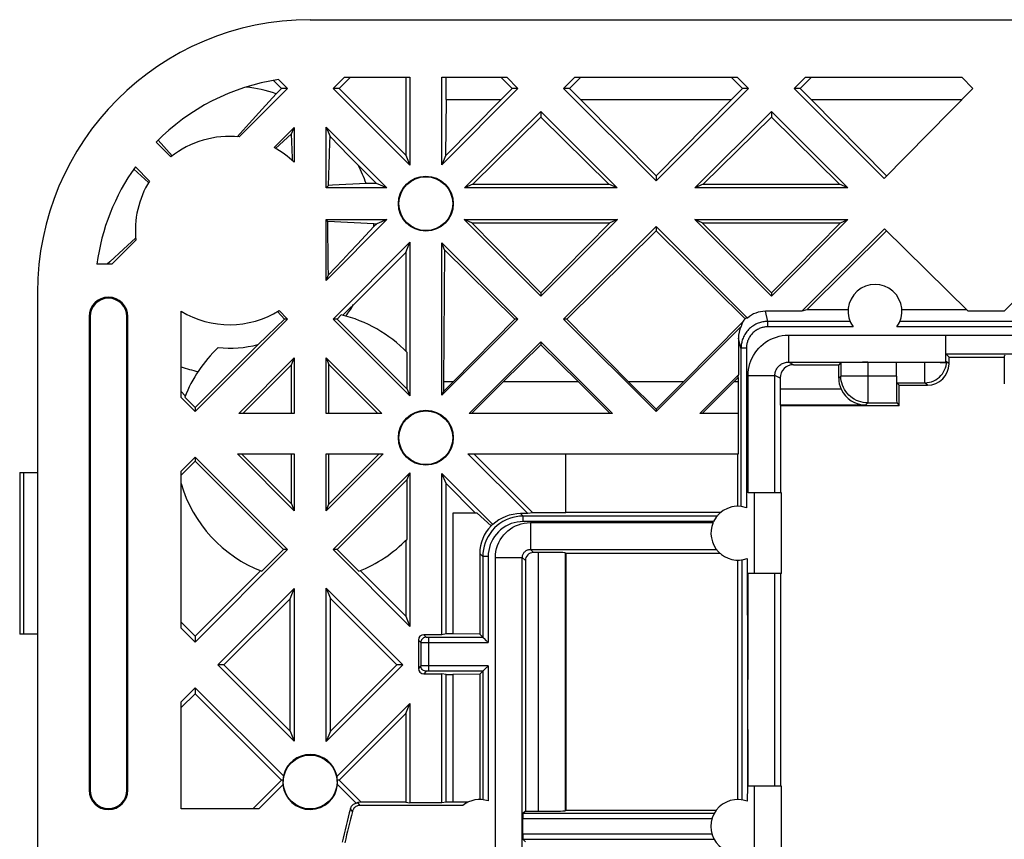
# Model space of a CAD drawing. Units: millimetres. Extents: x -43 to 43, y -36.8 to 36.8.
# Drawn here: x -40.8 to -4.2, y 6.4 to 36.8 of the extents above; entities that cross this region are included whole.
import ezdxf

# ---------------------------------------------------------------- set-up
doc = ezdxf.new("R2010")
doc.units = ezdxf.units.MM
doc.header["$LTSCALE"] = 16.335
doc.layers.get('0').update_dxf_attribs({"linetype": 'CONTINUOUS'})
doc.layers.add('DRAFT', color=7, linetype='CONTINUOUS')
doc.layers.add('RACCORDO', color=7, linetype='CONTINUOUS')

msp = doc.modelspace()

# ---------------------------------------------------------------- linework, layer by layer
at = {"color": 7, "linetype": 'CONTINUOUS'}
for p, q in [((-31.368, 34.582), (-31.066, 34.28)), ((-31.177, 34.613), (-30.844, 34.28)), ((-28.726, 34.7), (-29.146, 34.28)), ((-28.924, 34.28), (-28.504, 34.7)), ((-22.496, 34.28), (-22.916, 34.7)), ((-22.694, 34.7), (-22.274, 34.28)), ((-20.156, 34.7), (-20.576, 34.28)), ((-20.354, 34.28), (-19.934, 34.7)), ((-20.156, 34.7), (-14.124, 34.7)), ((-13.926, 34.28), (-14.346, 34.7)), ((-14.124, 34.7), (-13.704, 34.28)), ((-11.586, 34.7), (-12.006, 34.28)), ((-11.784, 34.28), (-11.364, 34.7)), ((-11.586, 34.7), (-5.776, 34.7)), ((-5.776, 34.7), (-5.359, 34.283)), ((-30.844, 34.28), (-32.642, 32.482)), ((-31.263, 34.083), (-31.787, 33.507)), ((-31.263, 34.083), (-31.066, 34.28)), ((-30.844, 34.28), (-31.066, 34.28)), ((-28.924, 34.28), (-29.146, 34.28)), ((-22.903, 33.873), (-22.496, 34.28)), ((-22.274, 34.28), (-22.496, 34.28)), ((-17.14, 30.844), (-20.576, 34.28)), ((-20.354, 34.28), (-20.576, 34.28)), ((-19.947, 33.873), (-20.354, 34.28)), ((-13.704, 34.28), (-17.14, 30.844)), ((-14.333, 33.873), (-13.926, 34.28)), ((-13.704, 34.28), (-13.926, 34.28)), ((-8.662, 30.936), (-12.006, 34.28)), ((-11.784, 34.28), (-12.006, 34.28)), ((-11.377, 33.873), (-11.784, 34.28)), ((-5.359, 34.283), (-8.662, 30.936)), ((-17.14, 31.029), (-19.947, 33.873)), ((-19.947, 33.873), (-14.333, 33.873)), ((-17.14, 31.029), (-14.333, 33.873)), ((-8.57, 31.029), (-11.377, 33.873)), ((-11.377, 33.873), (-5.763, 33.873)), ((-31.787, 33.507), (-32.271, 32.977)), ((-21.425, 33.431), (-21.425, 33.218)), ((-12.855, 33.431), (-12.855, 33.218)), ((-32.271, 32.977), (-32.719, 32.489)), ((-35.177, 31.741), (-35.725, 32.288)), ((-35.13, 31.777), (-35.654, 32.359)), ((-36.556, 31.285), (-36.007, 30.79)), ((-36.499, 31.365), (-35.976, 30.842)), ((-17.14, 31.029), (-17.14, 30.844)), ((-17.14, 29.146), (-20.576, 25.71)), ((-17.14, 28.988), (-20.461, 25.71)), ((-17.14, 29.146), (-17.14, 28.988)), ((-36.482, 28.642), (-37.374, 27.75)), ((-36.489, 28.719), (-36.935, 28.309)), ((-36.935, 28.309), (-37.452, 27.837)), ((-37.452, 27.837), (-37.547, 27.75)), ((-37.374, 27.75), (-37.931, 27.75)), ((-21.425, 26.687), (-21.425, 26.559)), ((-12.855, 26.687), (-12.855, 26.559)), ((-34.8, 22.794), (-34.8, 25.998)), ((-31.21, 25.993), (-30.955, 25.71)), ((-31.158, 26.024), (-30.844, 25.71)), ((-28.791, 25.852), (-28.524, 26.114)), ((-28.524, 26.114), (-28.389, 26.245)), ((-30.844, 25.71), (-34.28, 22.274)), ((-31.27, 25.404), (-30.955, 25.71)), ((-30.844, 25.71), (-30.955, 25.71)), ((-28.998, 25.71), (-29.146, 25.71)), ((-28.998, 25.71), (-28.844, 25.864)), ((-24.688, 23.381), (-22.389, 25.71)), ((-22.274, 25.71), (-22.389, 25.71)), ((-17.14, 22.274), (-20.576, 25.71)), ((-20.461, 25.71), (-20.576, 25.71)), ((-18.162, 23.381), (-20.461, 25.71)), ((-31.598, 25.088), (-31.27, 25.404)), ((-31.943, 24.758), (-31.598, 25.088)), ((-34.28, 22.422), (-31.943, 24.758)), ((-21.425, 24.861), (-24.086, 22.2)), ((-21.425, 24.758), (-22.82, 23.381)), ((-21.425, 24.861), (-21.425, 24.758)), ((-21.425, 24.861), (-18.764, 22.2)), ((-20.03, 23.381), (-21.425, 24.758)), ((-22.82, 23.381), (-24.001, 22.2)), ((-20.03, 23.381), (-22.82, 23.381)), ((-20.03, 23.381), (-18.849, 22.2)), ((-18.162, 23.381), (-17.14, 22.359)), ((-16.118, 23.381), (-18.162, 23.381)), ((-16.118, 23.381), (-17.14, 22.359)), ((-14.25, 23.381), (-15.431, 22.2)), ((-34.8, 23.016), (-34.642, 22.858)), ((-34.28, 22.274), (-34.8, 22.794)), ((-34.663, 22.805), (-34.28, 22.422)), ((-34.28, 22.422), (-34.28, 22.274)), ((-17.14, 22.359), (-17.14, 22.274)), ((-18.764, 22.2), (-24.086, 22.2)), ((-34.28, 20.576), (-34.8, 20.056)), ((-34.28, 20.576), (-34.28, 20.428)), ((-34.28, 20.576), (-30.844, 17.14)), ((-34.8, 19.908), (-34.28, 20.428)), ((-34.28, 20.428), (-30.992, 17.14)), ((-34.8, 14.224), (-34.8, 20.056)), ((-23.788, 18.5), (-24.7, 18.5)), ((-30.844, 17.14), (-34.28, 13.704)), ((-31.797, 16.334), (-30.992, 17.14)), ((-30.844, 17.14), (-30.992, 17.14)), ((-28.998, 17.14), (-29.146, 17.14)), ((-28.998, 17.14), (-28.195, 16.337)), ((-34.28, 13.926), (-31.851, 16.355)), ((-34.8, 14.446), (-34.28, 13.926)), ((-34.28, 13.704), (-34.8, 14.224)), ((-34.28, 13.926), (-34.28, 13.704)), ((-33.209, 12.855), (-33.431, 12.855)), ((-26.559, 12.855), (-26.781, 12.855)), ((-34.28, 12.006), (-34.8, 11.486)), ((-34.8, 11.264), (-34.28, 11.784)), ((-34.28, 12.006), (-34.28, 11.784)), ((-34.28, 11.784), (-31.066, 8.57)), ((-34.8, 7.5), (-34.8, 11.486)), ((-32.136, 7.5), (-31.066, 8.57)), ((-31.914, 7.5), (-34.8, 7.5))]:
    msp.add_line(p, q, dxfattribs=at)
for centre, radius, start, end in [((-30, 26.7), 8, 98.457, 135.6911), ((-33, 29), 5.371, 71.1337, 83.4309), ((-33, 29), 3.5, 84.1275, 128.4627), ((-30, 26.7), 8, 144.3266, 172.4582), ((-33, 29), 3.5, 148.2386, 185.8725), ((-33, 29), 3.5, 239.0503, 301.7614), ((-33, 29), 5.371, 323.7007, 329.1451), ((-30, 21), 5, 133.1343, 158.842), ((-33, 29), 4.371, 264.5055, 283.9865), ((-33, 29), 5.371, 250.4206, 257.4114), ((-30, 21), 5, 196.2602, 248.9306)]:
    msp.add_arc(centre, radius, start, end, dxfattribs=at)
at = {"layer": 'DRAFT', "color": 7, "linetype": 'CONTINUOUS'}
for p, q in [((-30, 36.839), (30, 36.839)), ((-28.726, 34.7), (-26.293, 34.7)), ((-26.45, 34.7), (-26.45, 31.806)), ((-26.293, 34.7), (-26.293, 31.426)), ((-25.107, 31.446), (-25.107, 34.7)), ((-25.107, 34.7), (-22.694, 34.7)), ((-24.95, 33.873), (-24.95, 34.7)), ((-26.293, 31.426), (-29.146, 34.28)), ((-26.45, 31.806), (-28.924, 34.28)), ((-22.274, 34.28), (-25.107, 31.446)), ((-24.969, 31.779), (-22.903, 33.873)), ((-24.95, 33.873), (-24.969, 31.779)), ((-24.95, 33.873), (-22.903, 33.873)), ((-21.425, 33.431), (-24.264, 30.593)), ((-21.425, 33.431), (-18.586, 30.593)), ((-12.855, 33.431), (-15.694, 30.593)), ((-12.855, 33.431), (-10.016, 30.593)), ((-21.425, 33.218), (-23.954, 30.721)), ((-21.425, 33.218), (-18.896, 30.721)), ((-12.855, 33.218), (-15.384, 30.721)), ((-12.855, 33.218), (-10.326, 30.721)), ((-30.593, 32.834), (-31.343, 32.083)), ((-30.692, 32.593), (-31.289, 32.053)), ((-30.692, 32.593), (-30.593, 32.834)), ((-30.656, 31.7), (-30.692, 32.593)), ((-30.593, 32.834), (-30.593, 31.541)), ((-29.407, 30.593), (-29.407, 32.844)), ((-29.407, 32.844), (-29.263, 32.496)), ((-29.407, 32.844), (-27.156, 30.593)), ((-28.912, 32.142), (-29.263, 32.496)), ((-29.299, 31.442), (-29.286, 31.849)), ((-28.56, 31.784), (-28.912, 32.142)), ((-30.652, 31.595), (-30.656, 31.7)), ((-28.204, 31.418), (-28.56, 31.784)), ((-26.45, 31.806), (-26.293, 31.426)), ((-24.969, 31.779), (-25.107, 31.446)), ((-29.31, 31.053), (-29.299, 31.442)), ((-28.204, 31.418), (-27.536, 30.75)), ((-29.319, 30.681), (-29.31, 31.053)), ((-27.536, 30.75), (-27.922, 30.75)), ((-27.156, 30.593), (-27.536, 30.75)), ((-29.319, 30.681), (-29.407, 30.593)), ((-27.156, 30.593), (-29.407, 30.593)), ((-23.954, 30.721), (-24.264, 30.593)), ((-18.586, 30.593), (-24.264, 30.593)), ((-23.954, 30.721), (-18.896, 30.721)), ((-18.586, 30.593), (-18.896, 30.721)), ((-15.384, 30.721), (-15.694, 30.593)), ((-10.016, 30.593), (-15.694, 30.593)), ((-15.384, 30.721), (-10.326, 30.721)), ((-10.016, 30.593), (-10.326, 30.721)), ((-27.146, 29.407), (-29.407, 27.146)), ((-29.407, 27.146), (-29.407, 29.407)), ((-29.339, 29.339), (-29.407, 29.407)), ((-29.407, 29.407), (-27.146, 29.407)), ((-29.34, 29.018), (-29.339, 29.339)), ((-27.635, 29.25), (-29.339, 29.339)), ((-27.146, 29.407), (-27.526, 29.25)), ((-21.425, 26.559), (-24.274, 29.407)), ((-23.996, 29.292), (-24.274, 29.407)), ((-24.274, 29.407), (-18.576, 29.407)), ((-21.425, 26.687), (-23.996, 29.292)), ((-23.996, 29.292), (-18.854, 29.292)), ((-18.576, 29.407), (-21.425, 26.559)), ((-21.425, 26.687), (-18.854, 29.292)), ((-18.576, 29.407), (-18.854, 29.292)), ((-12.855, 26.559), (-15.704, 29.407)), ((-15.426, 29.292), (-15.704, 29.407)), ((-15.704, 29.407), (-10.006, 29.407)), ((-12.855, 26.687), (-15.426, 29.292)), ((-15.426, 29.292), (-10.284, 29.292)), ((-10.006, 29.407), (-12.855, 26.559)), ((-12.855, 26.687), (-10.284, 29.292)), ((-10.284, 29.292), (-10.006, 29.407)), ((-29.339, 28.697), (-29.34, 29.018)), ((-27.631, 29.145), (-27.94, 28.813)), ((-27.635, 29.25), (-27.526, 29.25)), ((-27.631, 29.145), (-27.526, 29.25)), ((-8.65, 29.067), (-11.716, 26)), ((-8.57, 28.988), (-11.54, 26.057)), ((-8.65, 29.067), (-5.543, 26)), ((-29.337, 28.375), (-29.339, 28.697)), ((-26.293, 28.564), (-29.146, 25.71)), ((-27.94, 28.813), (-28.238, 28.495)), ((-26.45, 28.184), (-26.293, 28.564)), ((-26.293, 28.564), (-26.293, 22.856)), ((-29.333, 28.046), (-29.337, 28.375)), ((-28.523, 28.192), (-28.798, 27.902)), ((-28.238, 28.495), (-28.523, 28.192)), ((-25.107, 22.876), (-25.107, 28.544)), ((-25.002, 28.289), (-25.107, 28.544)), ((-25.107, 28.544), (-22.274, 25.71)), ((-25.002, 28.289), (-25.047, 23.381)), ((-22.389, 25.71), (-25.002, 28.289)), ((-29.327, 27.707), (-29.333, 28.046)), ((-28.798, 27.902), (-29.064, 27.623)), ((-28.389, 26.245), (-26.45, 28.184)), ((-26.45, 28.184), (-26.45, 24.521)), ((-29.32, 27.356), (-29.327, 27.707)), ((-29.064, 27.623), (-29.32, 27.356)), ((-29.407, 27.146), (-29.32, 27.356)), ((-4.2, 26), (-2.962, 27.238)), ((-40.139, 26.7), (-40.139, 3.25)), ((-11.54, 26.057), (-11.716, 26)), ((-9.998, 26.057), (-11.54, 26.057)), ((-5.6, 26.057), (-8.002, 26.057)), ((-4.2, 26), (-5.543, 26)), ((-26.293, 22.856), (-29.146, 25.71)), ((-26.398, 23.109), (-28.998, 25.71)), ((-22.274, 25.71), (-25.107, 22.876)), ((-30.593, 24.264), (-32.656, 22.2)), ((-30.698, 24.011), (-30.593, 24.264)), ((-30.593, 24.264), (-30.593, 22.2)), ((-29.407, 22.2), (-29.407, 24.274)), ((-29.407, 24.274), (-29.302, 24.021)), ((-29.407, 24.274), (-27.334, 22.2)), ((-26.398, 23.109), (-26.398, 24.467)), ((-6.248, 24.298), (-4.2, 24.298)), ((-4.2, 24.334), (-4.161, 24.373)), ((-4.2, 24.334), (-4.2, 23.3)), ((-32.508, 22.2), (-30.698, 24.011)), ((-30.698, 22.2), (-30.698, 24.011)), ((-29.302, 22.2), (-29.302, 24.021)), ((-27.482, 22.2), (-29.302, 24.021)), ((-14.077, 23.64), (-15.516, 22.2)), ((-14.087, 23.542), (-14.25, 23.381)), ((-14.087, 23.542), (-14.077, 23.64)), ((-14.087, 23.542), (-14.087, 22.2)), ((-26.398, 23.109), (-26.293, 22.856)), ((-24.688, 23.381), (-25.047, 23.022)), ((-25.047, 23.381), (-25.047, 23.022)), ((-24.688, 23.381), (-25.047, 23.381)), ((-14.087, 23.381), (-14.25, 23.381)), ((-12.529, 23.1), (-12.529, 22.514)), ((-8.1, 22.5), (-8.1, 23.25)), ((-25.047, 23.022), (-25.107, 22.876)), ((-12.5, 22.5), (-8.1, 22.5)), ((-30.593, 22.2), (-32.656, 22.2)), ((-27.334, 22.2), (-29.407, 22.2)), ((-14.077, 22.2), (-15.516, 22.2)), ((-14.077, 20.7), (-14.077, 22.2)), ((-30.593, 18.586), (-32.706, 20.7)), ((-32.706, 20.7), (-30.593, 20.7)), ((-32.558, 20.7), (-30.698, 18.839)), ((-30.698, 18.839), (-30.698, 20.7)), ((-30.593, 20.7), (-30.593, 18.586)), ((-27.284, 20.7), (-29.407, 18.576)), ((-29.407, 18.576), (-29.407, 20.7)), ((-29.407, 20.7), (-27.284, 20.7)), ((-29.302, 18.829), (-27.432, 20.7)), ((-29.302, 18.829), (-29.302, 20.7)), ((-21.913, 18.477), (-24.136, 20.7)), ((-24.136, 20.7), (-14.077, 20.7)), ((-23.914, 20.7), (-21.717, 18.503)), ((-20.5, 18.503), (-20.5, 20.7)), ((-14.113, 20.7), (-14.113, 18.75)), ((-26.293, 19.994), (-29.146, 17.14)), ((-26.398, 19.741), (-26.293, 19.994)), ((-26.293, 19.994), (-26.293, 14.286)), ((-25.107, 13.977), (-25.107, 19.974)), ((-24.95, 19.594), (-25.107, 19.974)), ((-28.998, 17.14), (-26.398, 19.741)), ((-26.398, 17.533), (-26.398, 19.741)), ((-24.95, 14.003), (-24.95, 19.594)), ((-24.95, 19.594), (-23.856, 18.5)), ((-30.698, 18.839), (-30.593, 18.586)), ((-29.407, 18.576), (-29.302, 18.829)), ((-24.7, 18.5), (-24.7, 14.003)), ((-21.717, 18.503), (-21.913, 18.477)), ((-20.5, 18.503), (-21.717, 18.503)), ((-14.747, 18.513), (-20.5, 18.513)), ((-26.45, 17.479), (-26.45, 14.666)), ((-26.293, 14.286), (-29.146, 17.14)), ((-20.5, 17), (-20.5, 7.45)), ((-14.761, 17), (-20.5, 17)), ((-14.1, 7.85), (-14.1, 16.75)), ((-28.142, 16.358), (-26.45, 14.666)), ((-12.5, 8.35), (-12.5, 16.25)), ((-30.593, 15.694), (-33.431, 12.855)), ((-30.75, 15.314), (-30.593, 15.694)), ((-30.593, 15.694), (-30.593, 10.016)), ((-29.407, 10.006), (-29.407, 15.704)), ((-29.407, 15.704), (-29.25, 15.324)), ((-29.407, 15.704), (-26.559, 12.855)), ((-33.209, 12.855), (-30.75, 15.314)), ((-30.75, 10.396), (-30.75, 15.314)), ((-29.25, 10.386), (-29.25, 15.324)), ((-29.25, 15.324), (-26.781, 12.855)), ((-26.45, 14.666), (-26.293, 14.286)), ((-24.95, 14.003), (-25.107, 13.977)), ((-24.7, 14.003), (-24.95, 14.003)), ((-23.694, 13.994), (-24.7, 14.003)), ((-30.593, 10.016), (-33.431, 12.855)), ((-33.209, 12.855), (-30.75, 10.396)), ((-26.559, 12.855), (-29.407, 10.006)), ((-29.25, 10.386), (-26.781, 12.855)), ((-25.107, 7.727), (-25.107, 12.523)), ((-24.95, 12.497), (-25.107, 12.523)), ((-24.95, 7.753), (-24.95, 12.497)), ((-24.95, 12.497), (-24.7, 12.497)), ((-23.694, 12.506), (-24.7, 12.497)), ((-24.7, 12.497), (-24.7, 7.753)), ((-23.694, 12.506), (-23.694, 7.85)), ((-34.28, 12.006), (-30.997, 8.724)), ((-26.293, 11.424), (-29.001, 8.715)), ((-26.45, 11.044), (-26.293, 11.424)), ((-26.293, 11.424), (-26.293, 7.727)), ((-28.924, 8.57), (-26.45, 11.044)), ((-26.45, 11.044), (-26.45, 7.753)), ((-30.75, 10.396), (-30.593, 10.016)), ((-29.25, 10.386), (-29.407, 10.006)), ((-31.001, 8.57), (-31.066, 8.57)), ((-28.924, 8.57), (-28.998, 8.57)), ((-28.924, 8.57), (-28.107, 7.753)), ((-31.017, 8.397), (-31.914, 7.5)), ((-26.45, 7.753), (-28.107, 7.753)), ((-26.45, 7.753), (-26.293, 7.727)), ((-25.107, 7.727), (-26.293, 7.727)), ((-24.95, 7.753), (-25.107, 7.727)), ((-24.7, 7.753), (-24.95, 7.753)), ((-24.14, 7.748), (-24.7, 7.753)), ((-20.5, 7.45), (-14.9, 7.45))]:
    msp.add_line(p, q, dxfattribs=at)
for points in [[(-29.286, 31.849), (-29.271, 32.276), (-29.263, 32.496)], [(-27.922, 30.75), (-29.173, 30.688), (-29.319, 30.681)]]:
    msp.add_lwpolyline(points, dxfattribs=at)
for centre, radius in [((-25.7, 30), 1.022), ((-25.7, 30), 1), ((-25.7, 21.3), 1.022), ((-25.7, 21.3), 1), ((-30, 8.5), 1)]:
    msp.add_circle(centre, radius, dxfattribs=at)
for centre, radius, start, end in [((-30, 26.7), 10.139, 90, 180), ((-33, 29), 3.5, 46.5455, 61.7497), ((-33, 29), 5.371, 19.0143, 26.7506), ((-33, 29), 5.371, 1.5494, 2.6677), ((-30, 21), 5, 43.9057, 76.6295), ((-30, 21), 5, 291.158, 316.0943), ((-30, 8.5), 1.022, 12.1659, 167.3635), ((-30, 8.5), 1.022, 185.7896, 354.724)]:
    msp.add_arc(centre, radius, start, end, dxfattribs=at)
for centre, major_axis, start_param, end_param in [((-29.863, 8.363), (0.821, -0.821), -2.529394, -2.378381), ((-29.865, 8.635), (0.809, 0.809), -4.012189, -3.877002), ((-30.135, 8.635), (0.81, -0.81), 0.735344, 0.863163), ((-30.137, 8.363), (0.822, 0.822), 5.527966, 5.670923)]:
    msp.add_ellipse(centre, major_axis=major_axis, ratio=0.986038, start_param=start_param, end_param=end_param, dxfattribs=at)
at = {"layer": 'RACCORDO', "color": 7, "linetype": 'CONTINUOUS'}
for p, q in [((-13.741, 25.748), (-17.14, 29.146)), ((-17.14, 28.988), (-13.833, 25.724)), ((-11.716, 26), (-13.077, 26)), ((-38.223, 25.8), (-38.223, 8.2)), ((-38.184, 25.8), (-38.184, 8.2)), ((-36.816, 8.2), (-36.816, 25.8)), ((-36.777, 8.2), (-36.777, 25.8)), ((-13.976, 25.437), (-17.14, 22.274)), ((-16.118, 23.381), (-13.928, 25.599)), ((-14.077, 25), (-14.077, 23.64)), ((-6.369, 24.77), (-6.369, 25.111)), ((-13.983, 24.622), (-13.983, 18.743)), ((-6.367, 24.406), (-6.369, 24.77)), ((-6.365, 24.247), (-6.367, 24.406)), ((-6.363, 24.173), (-6.365, 24.247)), ((-6.248, 24.298), (-6.363, 24.413)), ((-6.363, 24.413), (6.363, 24.413)), ((-6.249, 24.049), (-6.248, 24.298)), ((-12.221, 24.11), (-6.36, 24.11)), ((-12.029, 24.014), (-10.348, 24.014)), ((-10.35, 23.513), (-10.35, 24.014)), ((-10.27, 24.093), (-10.348, 24.014)), ((-10.27, 24.093), (-10.27, 23.593)), ((-8.202, 23.593), (-8.202, 24.102)), ((-6.581, 24.1), (-6.488, 24.099)), ((-6.488, 24.099), (-6.425, 24.097)), ((-6.36, 24.11), (-6.345, 24.093)), ((-12.525, 23.572), (-12.525, 23.1)), ((-10.258, 23.1), (-12.529, 23.1)), ((-8.1, 23.25), (-8.193, 23.343)), ((-8.193, 23.343), (-7.143, 23.343)), ((-8.1, 23.25), (-7.05, 23.25)), ((-9.348, 22.514), (-12.529, 22.514)), ((-12.5, 19.25), (-12.5, 22.5)), ((-9.27, 22.593), (-8.193, 22.593)), ((-8.193, 22.593), (-8.1, 22.5)), ((-40.8, 20), (-40.8, 14)), ((-40.8, 20), (-40.139, 20)), ((-23.204, 18.07), (-25.107, 19.974)), ((-12.475, 19.25), (-13.721, 19.25)), ((-12.475, 16.25), (-12.475, 19.25)), ((-23.276, 18.026), (-23.788, 18.5)), ((-21.913, 18.477), (-22.177, 18.477)), ((-14.874, 18.383), (-22.083, 18.383)), ((-23.694, 16.994), (-23.694, 13.994)), ((-23.583, 16.883), (-23.583, 13.883)), ((-22.114, 3.8), (-22.114, 16.845)), ((-21.814, 17.145), (-14.896, 17.145)), ((-21.523, 17.031), (-21.7, 17.031)), ((-20.523, 17.023), (-20.523, 7.427)), ((-20.523, 17.023), (-20.5, 17)), ((-22, 16.731), (-22, 7.419)), ((-13.948, 16.762), (-13.948, 7.838)), ((-13.748, 16.814), (-13.728, 8.35)), ((-12.475, 16.25), (-13.721, 16.25)), ((-40.139, 14), (-40.8, 14)), ((-25.107, 13.977), (-25.777, 13.977)), ((-23.694, 13.994), (-23.583, 13.883)), ((-25.977, 13.777), (-25.977, 12.723)), ((-25.883, 13.683), (-25.883, 12.817)), ((-25.583, 13.883), (-23.583, 13.883)), ((-23.555, 13.855), (-23.531, 13.831)), ((-23.531, 13.831), (-23.464, 13.765)), ((-25.777, 12.523), (-25.107, 12.523)), ((-23.583, 12.617), (-25.583, 12.617)), ((-23.694, 12.506), (-23.583, 12.617)), ((-23.583, 12.617), (-23.583, 7.843)), ((-23.516, 12.684), (-23.531, 12.669)), ((-28.293, 7.717), (-28.983, 8.406)), ((-13.735, 8.35), (-13.748, 7.786)), ((-12.475, 8.35), (-13.721, 8.35)), ((-12.475, 5.35), (-12.475, 8.35)), ((-28.107, 7.753), (-28.224, 7.737)), ((-24.325, 7.631), (-28.142, 7.631)), ((-22, 7.419), (-22.09, 7.329)), ((-14.978, 7.329), (-22.09, 7.329)), ((-22, 7.419), (-21.523, 7.419)), ((-20.5, 7.45), (-20.523, 7.427)), ((-22.092, 6.571), (-22.092, 7.129)), ((-22, 6.281), (-22.09, 6.371)), ((-22.09, 6.371), (-14.978, 6.371))]:
    msp.add_line(p, q, dxfattribs=at)
at = {"layer": 'RACCORDO', "color": 250, "linetype": 'CONTINUOUS'}
for p, q in [((-12.983, 25.623), (-13.077, 26)), ((-38.184, 25.8), (-38.223, 25.8)), ((-36.816, 25.8), (-36.777, 25.8)), ((-12.983, 25.423), (-12.983, 25.623)), ((-9.926, 25.623), (-12.983, 25.623)), ((-9.817, 25.423), (-12.983, 25.423)), ((8.183, 25.423), (-8.183, 25.423)), ((8.074, 25.623), (-8.074, 25.623)), ((-13.983, 24.622), (-14.077, 25)), ((-12.221, 25.11), (-6.369, 25.113)), ((-12.221, 25.11), (-12.221, 24.11)), ((-6.369, 25.113), (12.221, 25.11)), ((-13.783, 24.622), (-13.983, 24.622)), ((-13.783, 24.622), (-13.783, 18.698)), ((-12.029, 24.014), (-12.221, 24.11)), ((-9.27, 24.102), (-9.27, 22.593)), ((-7.144, 23.407), (-7.145, 24.102)), ((-6.348, 24.06), (-6.343, 24.143)), ((-6.249, 24.049), (-6.343, 24.118)), ((-13.721, 19.25), (-13.721, 23.611)), ((-13.721, 23.611), (-12.721, 23.611)), ((-12.721, 19.25), (-12.721, 23.611)), ((-12.529, 23.514), (-12.721, 23.611)), ((-10.27, 23.593), (-10.35, 23.513)), ((-8.202, 23.593), (-10.27, 23.593)), ((-7.144, 23.36), (-7.144, 23.407)), ((-7.05, 23.25), (-7.143, 23.343)), ((-9.27, 22.593), (-9.348, 22.514)), ((-40.654, 20), (-40.654, 14)), ((-13.475, 16.25), (-13.475, 19.25)), ((-22.083, 18.383), (-22.177, 18.477)), ((-22.083, 18.183), (-22.083, 18.383)), ((-15.002, 18.183), (-22.083, 18.183)), ((-21.814, 18.145), (-21.814, 17.145)), ((-21.814, 18.145), (-15.019, 18.145)), ((-23.583, 16.883), (-23.694, 16.994)), ((-23.383, 16.883), (-23.583, 16.883)), ((-23.383, 16.883), (-23.383, 13.683)), ((-23.113, 3.802), (-23.113, 16.845)), ((-23.113, 16.845), (-22.114, 16.845)), ((-22.114, 16.845), (-22, 16.731)), ((-21.814, 17.145), (-21.7, 17.031)), ((-21.523, 17.031), (-21.523, 7.419)), ((-13.728, 8.35), (-13.721, 16.25)), ((-12.721, 8.35), (-12.721, 16.25)), ((-25.777, 13.977), (-25.683, 13.883)), ((-25.977, 13.777), (-25.883, 13.683)), ((-25.842, 13.683), (-23.383, 13.683)), ((-25.662, 13.883), (-25.633, 13.883)), ((-25.633, 13.883), (-25.583, 13.883)), ((-25.583, 12.617), (-25.583, 13.883)), ((-25.883, 12.817), (-25.977, 12.723)), ((-25.82, 12.817), (-25.873, 12.817)), ((-23.383, 12.817), (-25.82, 12.817)), ((-23.383, 12.817), (-23.383, 7.798)), ((-25.683, 12.617), (-25.777, 12.523)), ((-25.662, 12.617), (-25.676, 12.617)), ((-25.633, 12.617), (-25.662, 12.617)), ((-25.583, 12.617), (-25.633, 12.617)), ((-38.184, 8.2), (-38.223, 8.2)), ((-36.816, 8.2), (-36.777, 8.2)), ((-13.475, 5.35), (-13.475, 8.35)), ((-28.142, 7.631), (-28.224, 7.737)), ((-28.432, 7.407), (-28.506, 7.503)), ((-15.06, 7.129), (-22.092, 7.129)), ((-22.092, 6.571), (-15.06, 6.571))]:
    msp.add_line(p, q, dxfattribs=at)
for points in [[(-12.983, 25.623), (-13.019, 25.622), (-13.056, 25.62), (-13.094, 25.616), (-13.133, 25.611), (-13.174, 25.604), (-13.215, 25.595), (-13.257, 25.584), (-13.299, 25.571), (-13.342, 25.556), (-13.384, 25.539), (-13.426, 25.519), (-13.468, 25.497), (-13.509, 25.473), (-13.549, 25.447), (-13.588, 25.418), (-13.626, 25.388), (-13.663, 25.356), (-13.698, 25.322), (-13.731, 25.286), (-13.762, 25.249), (-13.792, 25.21), (-13.819, 25.171), (-13.844, 25.13), (-13.867, 25.089), (-13.888, 25.047), (-13.906, 25.005), (-13.923, 24.964), (-13.937, 24.922), (-13.949, 24.881), (-13.958, 24.841), (-13.966, 24.802), (-13.973, 24.764), (-13.977, 24.727), (-13.98, 24.691), (-13.982, 24.656), (-13.983, 24.622)], [(-12.983, 25.423), (-13.012, 25.422), (-13.041, 25.421), (-13.072, 25.418), (-13.103, 25.414), (-13.136, 25.408), (-13.169, 25.401), (-13.202, 25.392), (-13.236, 25.382), (-13.27, 25.369), (-13.304, 25.355), (-13.338, 25.34), (-13.371, 25.322), (-13.404, 25.303), (-13.436, 25.282), (-13.467, 25.259), (-13.497, 25.235), (-13.527, 25.209), (-13.555, 25.182), (-13.581, 25.153), (-13.606, 25.124), (-13.63, 25.093), (-13.652, 25.061), (-13.672, 25.029), (-13.69, 24.996), (-13.707, 24.963), (-13.722, 24.929), (-13.735, 24.895), (-13.746, 24.862), (-13.755, 24.83), (-13.763, 24.798), (-13.77, 24.766), (-13.775, 24.736), (-13.778, 24.706), (-13.781, 24.677), (-13.782, 24.65), (-13.783, 24.622)], [(-13.721, 23.611), (-13.716, 23.725), (-13.704, 23.837), (-13.683, 23.946), (-13.654, 24.055), (-13.616, 24.161), (-13.572, 24.263), (-13.519, 24.361), (-13.46, 24.456), (-13.394, 24.545), (-13.322, 24.629), (-13.243, 24.708), (-13.159, 24.781), (-13.07, 24.847), (-12.975, 24.907), (-12.876, 24.96), (-12.774, 25.005), (-12.667, 25.043), (-12.558, 25.072), (-12.448, 25.093), (-12.336, 25.106), (-12.221, 25.11)], [(-12.721, 23.611), (-12.72, 23.648), (-12.715, 23.686), (-12.708, 23.723), (-12.699, 23.759), (-12.686, 23.794), (-12.671, 23.828), (-12.654, 23.861), (-12.634, 23.892), (-12.612, 23.922), (-12.588, 23.95), (-12.562, 23.976), (-12.534, 24.001), (-12.504, 24.023), (-12.473, 24.043), (-12.44, 24.06), (-12.405, 24.075), (-12.37, 24.088), (-12.334, 24.098), (-12.296, 24.105), (-12.259, 24.109), (-12.221, 24.11)], [(-7.143, 23.343), (-7.06, 23.348), (-6.977, 23.361), (-6.896, 23.382), (-6.818, 23.412), (-6.743, 23.45), (-6.673, 23.496), (-6.608, 23.549), (-6.549, 23.608), (-6.496, 23.673), (-6.45, 23.743), (-6.412, 23.818), (-6.382, 23.896), (-6.361, 23.977), (-6.348, 24.06)], [(-9.27, 22.593), (-9.357, 22.597), (-9.443, 22.608), (-9.528, 22.627), (-9.612, 22.653), (-9.692, 22.687), (-9.77, 22.727), (-9.843, 22.774), (-9.912, 22.827), (-9.977, 22.886), (-10.036, 22.95), (-10.089, 23.019), (-10.136, 23.093), (-10.176, 23.17), (-10.209, 23.251), (-10.236, 23.334), (-10.254, 23.419), (-10.266, 23.506), (-10.27, 23.593)], [(-7.143, 23.343), (-7.143, 23.348), (-7.144, 23.36)], [(-22.083, 18.383), (-22.213, 18.377), (-22.343, 18.36), (-22.471, 18.332), (-22.595, 18.292), (-22.716, 18.242), (-22.832, 18.182), (-22.943, 18.111), (-23.047, 18.032), (-23.143, 17.943), (-23.232, 17.847), (-23.312, 17.743), (-23.382, 17.632), (-23.442, 17.516), (-23.492, 17.395), (-23.532, 17.27), (-23.56, 17.143), (-23.577, 17.013), (-23.583, 16.883)], [(-22.083, 18.183), (-22.197, 18.177), (-22.309, 18.163), (-22.418, 18.139), (-22.526, 18.104), (-22.632, 18.061), (-22.732, 18.009), (-22.828, 17.948), (-22.919, 17.878), (-23.002, 17.802), (-23.079, 17.718), (-23.148, 17.627), (-23.209, 17.532), (-23.261, 17.431), (-23.305, 17.325), (-23.339, 17.218), (-23.363, 17.108), (-23.378, 16.997), (-23.383, 16.883)], [(-23.113, 16.845), (-23.108, 16.962), (-23.093, 17.075), (-23.068, 17.186), (-23.033, 17.295), (-22.989, 17.4), (-22.936, 17.5), (-22.875, 17.595), (-22.806, 17.685), (-22.73, 17.767), (-22.647, 17.843), (-22.558, 17.911), (-22.463, 17.971), (-22.364, 18.023), (-22.259, 18.066), (-22.152, 18.1), (-22.042, 18.124), (-21.929, 18.139), (-21.814, 18.145)], [(-22.114, 16.845), (-22.112, 16.872), (-22.109, 16.898), (-22.103, 16.924), (-22.095, 16.949), (-22.085, 16.973), (-22.073, 16.996), (-22.058, 17.018), (-22.043, 17.039), (-22.025, 17.058), (-22.006, 17.075), (-21.985, 17.091), (-21.964, 17.105), (-21.941, 17.117), (-21.916, 17.127), (-21.892, 17.135), (-21.866, 17.14), (-21.84, 17.144), (-21.814, 17.145)], [(-25.683, 13.883), (-25.718, 13.88), (-25.752, 13.871), (-25.783, 13.857), (-25.812, 13.837), (-25.837, 13.812), (-25.857, 13.783), (-25.871, 13.752), (-25.88, 13.718), (-25.883, 13.683)], [(-25.883, 13.683), (-25.881, 13.683), (-25.873, 13.683), (-25.842, 13.683)], [(-25.683, 13.883), (-25.682, 13.883), (-25.68, 13.883), (-25.676, 13.883), (-25.662, 13.883)], [(-25.683, 12.617), (-25.718, 12.62), (-25.752, 12.629), (-25.783, 12.643), (-25.812, 12.663), (-25.837, 12.688), (-25.857, 12.717), (-25.871, 12.748), (-25.88, 12.782), (-25.883, 12.817)], [(-25.873, 12.817), (-25.881, 12.817), (-25.883, 12.817)], [(-25.676, 12.617), (-25.68, 12.617), (-25.682, 12.617), (-25.683, 12.617)]]:
    msp.add_lwpolyline(points, dxfattribs=at)
at = {"layer": 'RACCORDO', "color": 7, "linetype": 'CONTINUOUS'}
for points in [[(-6.36, 24.11), (-6.361, 24.115), (-6.362, 24.127), (-6.363, 24.146), (-6.363, 24.173)], [(-6.425, 24.097), (-6.396, 24.097), (-6.384, 24.096), (-6.375, 24.096), (-6.368, 24.096), (-6.361, 24.096), (-6.357, 24.095), (-6.353, 24.095), (-6.35, 24.095), (-6.348, 24.094), (-6.347, 24.094), (-6.346, 24.094), (-6.345, 24.094), (-6.345, 24.093)], [(-23.583, 13.883), (-23.581, 13.881), (-23.578, 13.878), (-23.572, 13.872), (-23.564, 13.864), (-23.555, 13.855)], [(-23.464, 13.765), (-23.445, 13.745), (-23.425, 13.725), (-23.404, 13.704), (-23.383, 13.683)], [(-23.383, 12.817), (-23.404, 12.796), (-23.425, 12.775), (-23.445, 12.755), (-23.464, 12.736), (-23.516, 12.684)], [(-23.531, 12.669), (-23.555, 12.645), (-23.564, 12.636), (-23.572, 12.628), (-23.578, 12.622), (-23.581, 12.619), (-23.583, 12.617)], [(-28.506, 7.503), (-28.494, 7.538), (-28.48, 7.569), (-28.462, 7.599), (-28.44, 7.626), (-28.415, 7.651), (-28.388, 7.673), (-28.358, 7.691), (-28.327, 7.705), (-28.293, 7.717)], [(-28.293, 7.717), (-28.286, 7.72), (-28.278, 7.723), (-28.27, 7.726), (-28.263, 7.729), (-28.255, 7.731), (-28.247, 7.733), (-28.24, 7.735), (-28.232, 7.736), (-28.224, 7.737)], [(-28.142, 7.631), (-28.175, 7.629), (-28.208, 7.624), (-28.239, 7.615), (-28.269, 7.602), (-28.298, 7.587), (-28.325, 7.568), (-28.35, 7.547), (-28.372, 7.523), (-28.392, 7.496), (-28.408, 7.468), (-28.422, 7.438), (-28.432, 7.407)]]:
    msp.add_lwpolyline(points, dxfattribs=at)
for centre, radius, start, end in [((-9, 26), 1, 324.7415, 215.2585), ((-37.5, 25.8), 0.723, 0, 180), ((-37.5, 25.8), 0.684, 0, 180), ((-14.1, 17.75), 1, 71.4952, 154.3663), ((-14.1, 17.75), 1, 156.74, 290.6008), ((-37.5, 8.2), 0.723, 180, 360), ((-37.5, 8.2), 0.684, 180, 360), ((-23.7, 6.85), 1, 71.4952, 128.6589), ((-14.1, 6.85), 1, 69.3992, 290.6008), ((0, 0), 29.477, 165.2533, 167.7411), ((0, 0), 29.381, 165.399, 167.7411)]:
    msp.add_arc(centre, radius, start, end, dxfattribs=at)
for centre, major_axis, ratio, start_param, end_param in [((-13.077, 24.999), (-0.243, 0.971), 0.999353, -0.244737, 0.481432), ((-13.089, 25.05), (-0.135, 0.998), 0.993028, 0.703918, 0.860257), ((-13.084, 25.029), (1.062, -0.441), 0.558969, 2.445208, 2.556116), ((-13.077, 24.999), (-0.243, 0.971), 0.999353, 0.87292, 1.325755), ((-12.694, 23.467), (-0.996, 2.408), 0.358396, 0.356016, 0.480257), ((-12.029, 23.514), (-0.447, 0.224), 0.99981, 5.176082, 6.746726), ((-9.27, 24.093), (1, 0), 0.008727, 1.570796, 3.132866), ((-7.049, 24.049), (0.743, 0.297), 0.997881, -1.951158, -0.380438), ((-9.35, 23.513), (0.707, 0.707), 0.999924, -3.926953, -3.501639), ((-8.193, 23.593), (0, 1), 0.008727, 1.570796, 3.132866), ((-9.348, 23.514), (0.707, 0.707), 0.999924, -3.499722, -2.356233), ((-22.177, 16.977), (1.061, -1.061), 0.999924, 2.356233, 3.110252), ((-22.181, 16.981), (1.398, -0.586), 0.987628, 2.772611, 3.534235), ((-22.185, 16.985), (1.684, -0.099), 0.790616, 2.266415, 2.321492), ((-21.7, 16.731), (-0.212, 0.212), 0.999924, 5.497825, 7.068545), ((-21.523, 17.023), (1, 0), 0.008727, 0.008727, 1.570796), ((-25.777, 13.777), (0.141, -0.141), 0.999924, 2.356233, 3.926953), ((-25.777, 12.723), (0.141, 0.141), 0.999924, 2.356233, 3.926953), ((-22.09, 7.129), (0, 0.2), 0.008727, 0.008727, 1.570796), ((-21.523, 7.427), (1, 0), 0.008727, -1.570796, -0.008727), ((-22.09, 6.571), (0, 0.2), 0.008727, -4.712389, -3.150319)]:
    msp.add_ellipse(centre, major_axis=major_axis, ratio=ratio, start_param=start_param, end_param=end_param, dxfattribs=at)

doc.saveas('drawing.dxf')
